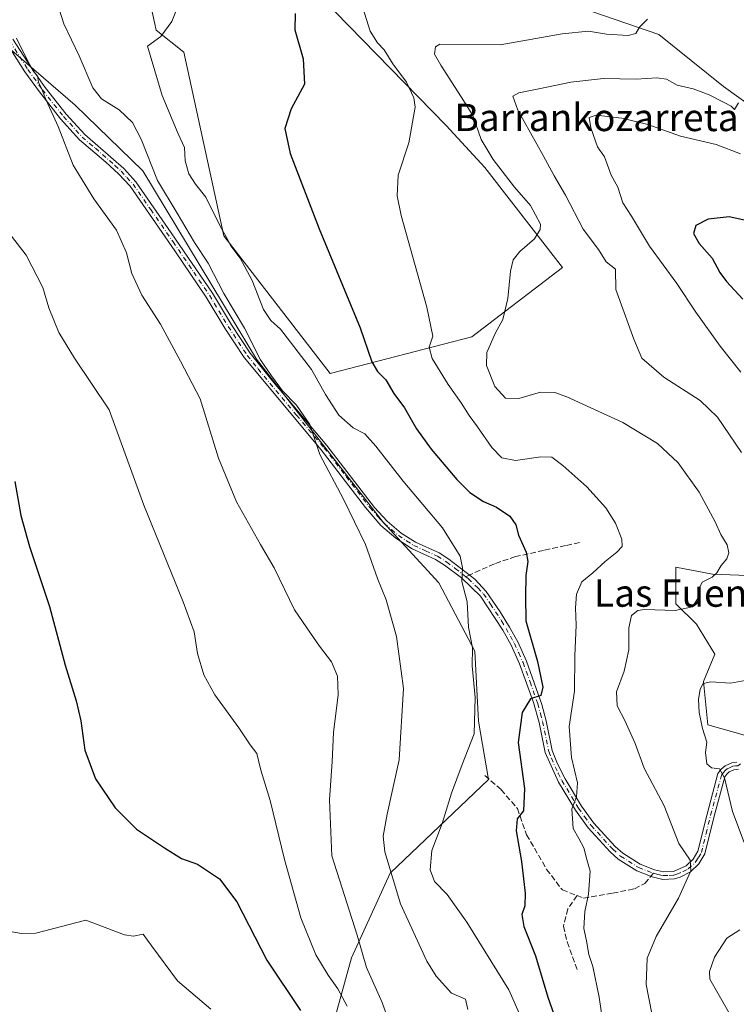
# Model space of a CAD drawing. Units: metres. Extents: x 631370 to 634828, y 4727367 to 4729746.
# Drawn here: x 634034 to 634244, y 4729084 to 4729372 of the extents above; entities that cross this region are included whole.
import ezdxf
from ezdxf.enums import TextEntityAlignment as Align

# ---------------------------------------------------------------- set-up
doc = ezdxf.new("R2010")
doc.units = ezdxf.units.M
doc.header["$MEASUREMENT"] = 0
doc.linetypes.add('DGN Style 3', pattern=[2.307223458686699, 1.648016756204785, -0.6592067024819142])
doc.linetypes.add('DGN Style 4', pattern=[2.6384748266838614, 1.318413404963828, -0.6592067024819142, 0.001648016756204785, -0.6592067024819142])
for name, color, linetype, lineweight in [('Camino Cxs', 7, 'Continuous', 0), ('Camino eje', 30, 'DGN Style 4', 13), ('Cultivos herbáceos CxS', 92, 'Continuous', 0), ('Curva de nivel maestra', 30, 'Continuous', 30), ('Curva de nivel normal', 30, 'Continuous', 0), ('Matorral CxS', 135, 'Continuous', 0), ('Senda', 7, 'DGN Style 3', 0), ('Senda no paivmentada conexión', 7, 'DGN Style 3', 0), ('Texto cartográfico', 7, 'Continuous', 0)]:
    doc.layers.add(name, color=color, linetype=linetype, lineweight=lineweight)
doc.styles.add('Style-Arial', font='txt')

# ---------------------------------------------------------------- blocks, each defined once
blk = doc.blocks.new('*U12')
at = {"layer": 'Matorral CxS', "color": 135, "linetype": 'Continuous', "lineweight": 0}
for points in [[(634071.9972999999, 4729378.8071, 568.4394999999931), (634074.1420999998, 4729368.882099999, 569.276199999993), (634082.1870999997, 4729362.4431, 570.4394999999931), (634093.9638999999, 4729308.651699999, 569.7237000000023), (634125.0894999999, 4729268.2839, 571.3398000000016), (634166.6536999998, 4729279.0143, 581.9550000000017), (634193.2021000005, 4729299.401699999, 586.1892999999982), (634170.4096999997, 4729328.6415, 583.3408000000054), (634159.0409000004, 4729340.989499999, 581.4027999999962), (634126.4212999997, 4729374.397299999, 576.8340000000027)], [(634192.1475000001, 4729377.739499999, 581.3032999999997), (634221.3876999998, 4729367.632099999, 585.4006999999983), (634240.4052999998, 4729352.4113, 589.062300000005), (634264.1781000001, 4729335.2863, 592.4321999999956)], [(634252.5478999997, 4729208.897100001, 586.812699999995), (634237.1416999997, 4729209.568299999, 584.3234999999986), (634226.4247000003, 4729211.578299999, 582.5571999999956), (634226.4244999997, 4729200.8565, 583.8650000000052), (634232.4524999997, 4729194.8257, 585.4961000000039), (634237.8113000002, 4729186.113500001, 588.2540000000008), (634234.4621000001, 4729178.072699999, 589.524900000004), (634235.8009000003, 4729165.3399, 589.797200000001), (634247.8579000002, 4729161.989700001, 591.0338999999949)], [(634178.0959000001, 4728846.507099999, 532.2565000000031), (634201.4593000002, 4728863.647700001, 537.2563999999984), (634204.5751, 4728907.278899999, 542.0812000000005), (634199.1246999997, 4728934.547499999, 546.6603999999934), (634189.0009000005, 4728952.467499999, 548.3064000000013), (634175.5141000003, 4728965.820499999, 545.6252999999997), (634164.1272999998, 4728987.9243, 545.861699999994), (634146.0428999999, 4729009.358100001, 544.4918999999937), (634134.6573000001, 4729041.5089, 546.9758000000002), (634125.9499000004, 4729077.6775, 551.7603999999993), (634131.3095000006, 4729097.1021, 557.8898999999947), (634142.6958999997, 4729121.8847, 564.4953999999998), (634171.4984999998, 4729149.345899999, 571.2602000000043), (634168.5746999999, 4729166.421900001, 569.6649000000034), (634167.5380999995, 4729186.9155, 569.715200000006), (634156.8935000002, 4729206.9365, 567.8058000000019), (634140.5396999996, 4729224.8563, 566.0584999999992), (634103.4732999997, 4729272.5011, 564.5681000000042), (634070.1923000002, 4729327.6787, 563.3252999999969), (634050.3306999998, 4729346.9397, 561.6134000000021), (634021.7509000005, 4729371.5669, 557.9122999999963)]]:
    blk.add_polyline3d(points, dxfattribs=at)
blk = doc.blocks.new('*U17')
at = {"layer": 'Cultivos herbáceos CxS', "color": 92, "linetype": 'Continuous', "lineweight": 0}
blk.add_polyline3d([(634021.7509000005, 4729371.5669, 557.9122999999963), (634050.3306999998, 4729346.9397, 561.6134000000021), (634070.1923000002, 4729327.6787, 563.3252999999969), (634103.4732999997, 4729272.5011, 564.5681000000042), (634140.5396999996, 4729224.8563, 566.0584999999992), (634156.8935000002, 4729206.9365, 567.8058000000019), (634167.5380999995, 4729186.9155, 569.715200000006), (634168.5746999999, 4729166.421900001, 569.6649000000034), (634171.4984999998, 4729149.345899999, 571.2602000000043), (634142.6958999997, 4729121.8847, 564.4953999999998), (634131.3095000006, 4729097.1021, 557.8898999999947), (634125.9499000004, 4729077.6775, 551.7603999999993), (634134.6573000001, 4729041.5089, 546.9758000000002), (634146.0428999999, 4729009.358100001, 544.4918999999937), (634164.1272999998, 4728987.9243, 545.861699999994), (634175.5141000003, 4728965.820499999, 545.6252999999997), (634189.0009000005, 4728952.467499999, 548.3064000000013), (634199.1246999997, 4728934.547499999, 546.6603999999934), (634204.5751, 4728907.278899999, 542.0812000000005), (634201.4593000002, 4728863.647700001, 537.2563999999984), (634178.0959000001, 4728846.507099999, 532.2565000000031)], dxfattribs=at)

msp = doc.modelspace()

# ---------------------------------------------------------------- linework, layer by layer
at = {"layer": 'Camino Cxs', "color": 7, "linetype": 'Continuous', "lineweight": 0}
for points in [[(634032.0800999999, 4729366.270099999, 560.3288999999932), (634037.4200999998, 4729357.9301, 560.0887999999978), (634041.6001000004, 4729352.0701, 560.1359999999986), (634047.7301000003, 4729344.3301, 560.6083999999975), (634053.1601, 4729338.350099999, 561.2483999999968), (634064.5900999998, 4729328.360099999, 562.0865000000049), (634068.1501000002, 4729324.4901, 562.3629999999976), (634078.5301000001, 4729309.5601, 562.9709000000003), (634090.6001000004, 4729291.8201, 564.0411000000023), (634096.1601, 4729282.600099999, 564.2125999999989), (634101.6601, 4729274.2601, 564.4248999999982), (634107.9801000003, 4729266.3101, 565.152900000001), (634124.1300999997, 4729247.2501, 565.8680000000022), (634138.1300999997, 4729229.0701, 566.9928000000073), (634141.7701000003, 4729225.030099999, 566.4223000000056), (634145.9401000004, 4729221.5701, 566.9189999999944), (634150.1201, 4729218.880100001, 567.7415000000037), (634157.0301000001, 4729215.7301, 569.0676999999996), (634159.8601000002, 4729213.960100001, 569.6487999999954), (634167.4700999996, 4729208.0101, 570.5749999999971), (634170.8601000002, 4729204.420100001, 571.6655000000028), (634174.9600999998, 4729198.5101, 573.2483999999968), (634177.6501000002, 4729194.040100001, 573.9899000000005), (634180.0601000005, 4729189.6801, 574.3329999999987), (634182.6201, 4729184.040100001, 574.2608999999939), (634187.1201, 4729171.370100001, 576.556899999996), (634188.4001000002, 4729166.590100001, 577.3261000000057), (634190.2001, 4729157.9001, 579.2820000000065), (634191.6901000004, 4729153.960100001, 579.2842999999993), (634193.9600999998, 4729149.540100001, 579.823900000003), (634198.7401000002, 4729141.5601, 580.8727000000072), (634202.4001000002, 4729136.620100001, 580.9821999999986), (634208.6501000002, 4729129.710100001, 581.7026999999945), (634210.8400999998, 4729127.7601, 581.8920000000071), (634215.9600999998, 4729124.530099999, 582.505799999999), (634220.1300999997, 4729122.9101, 582.9505000000064), (634222.8300999999, 4729122.280099999, 583.4089999999997), (634225.6801000005, 4729122.4301, 584.1582999999955), (634229.4301000005, 4729124.0701, 585.7425999999978), (634231.4600999998, 4729125.9801, 586.0002999999997), (634232.8701, 4729128.370100001, 585.7887000000047), (634235.5601000005, 4729139.200099999, 588.2817000000068), (634238.7500999998, 4729151.0801, 589.9091000000044), (634239.7301000003, 4729152.4001, 590.141499999998), (634240.8901000004, 4729153.4001, 590.3491999999969), (634242.8201000001, 4729154.290100001, 590.6518999999971), (634244.3101000005, 4729154.470100001, 590.9104999999981)], [(634032.0800999999, 4729366.270099999, 560.3288999999932), (634037.4200999998, 4729357.9301, 560.0887999999978), (634041.6001000004, 4729352.0701, 560.1359999999986), (634047.7301000003, 4729344.3301, 560.6083999999975), (634053.1601, 4729338.350099999, 561.2483999999968), (634064.5900999998, 4729328.360099999, 562.0865000000049), (634068.1501000002, 4729324.4901, 562.3629999999976), (634078.5301000001, 4729309.5601, 562.9709000000003), (634090.6001000004, 4729291.8201, 564.0411000000023), (634096.1601, 4729282.600099999, 564.2125999999989), (634101.6601, 4729274.2601, 564.4248999999982), (634107.9801000003, 4729266.3101, 565.152900000001), (634124.1300999997, 4729247.2501, 565.8680000000022), (634138.1300999997, 4729229.0701, 566.9928000000073), (634141.7701000003, 4729225.030099999, 566.4223000000056), (634145.9401000004, 4729221.5701, 566.9189999999944), (634150.1201, 4729218.880100001, 567.7415000000037), (634157.0301000001, 4729215.7301, 569.0676999999996), (634159.8601000002, 4729213.960100001, 569.6487999999954), (634167.4700999996, 4729208.0101, 570.5749999999971), (634170.8601000002, 4729204.420100001, 571.6655000000028), (634174.9600999998, 4729198.5101, 573.2483999999968), (634177.6501000002, 4729194.040100001, 573.9899000000005), (634180.0601000005, 4729189.6801, 574.3329999999987), (634182.6201, 4729184.040100001, 574.2608999999939), (634187.1201, 4729171.370100001, 576.556899999996), (634188.4001000002, 4729166.590100001, 577.3261000000057), (634190.2001, 4729157.9001, 579.2820000000065), (634191.6901000004, 4729153.960100001, 579.2842999999993), (634193.9600999998, 4729149.540100001, 579.823900000003), (634198.7401000002, 4729141.5601, 580.8727000000072), (634202.4001000002, 4729136.620100001, 580.9821999999986), (634208.6501000002, 4729129.710100001, 581.7026999999945), (634210.8400999998, 4729127.7601, 581.8920000000071), (634215.9600999998, 4729124.530099999, 582.505799999999), (634220.1300999997, 4729122.9101, 582.9505000000064), (634222.8300999999, 4729122.280099999, 583.4089999999997), (634225.6801000005, 4729122.4301, 584.1582999999955), (634229.4301000005, 4729124.0701, 585.7425999999978), (634231.4600999998, 4729125.9801, 586.0002999999997), (634232.8701, 4729128.370100001, 585.7887000000047), (634235.5601000005, 4729139.200099999, 588.2817000000068), (634238.7500999998, 4729151.0801, 589.9091000000044), (634239.7301000003, 4729152.4001, 590.141499999998), (634240.8901000004, 4729153.4001, 590.3491999999969), (634242.8201000001, 4729154.290100001, 590.6518999999971), (634244.3101000005, 4729154.470100001, 590.9104999999981)], [(634244.7801000001, 4729152.350099999, 590.9244000000035), (634243.4101, 4729152.200099999, 590.640400000004), (634242.0701000001, 4729151.5701, 590.4152999999933), (634241.3201000001, 4729150.920100001, 590.3130999999995), (634240.7301000003, 4729150.130100001, 590.2005000000064), (634237.6501000002, 4729138.6601, 588.2782000000007), (634234.8800999997, 4729127.550100001, 586.3533000000025), (634233.1501000002, 4729124.630100001, 587.0121999999974), (634230.6801000005, 4729122.300100001, 586.574099999998), (634227.6700999998, 4729120.7401, 584.8803000000044), (634226.0201000003, 4729120.300100001, 584.4315999999963), (634222.6300999997, 4729120.110099999, 583.5587999999989), (634219.4901000002, 4729120.850099999, 582.8122000000003), (634214.9801000003, 4729122.600099999, 582.6545000000042), (634209.5401, 4729126.030099999, 581.953999999998), (634207.1300999997, 4729128.1801, 581.5144), (634200.7301000003, 4729135.2501, 581.6251000000047), (634196.9501, 4729140.360099999, 581.3880000000064), (634192.0500999996, 4729148.540100001, 580.0201999999991), (634188.1401000004, 4729157.2401, 579.9636000000028), (634186.3101000005, 4729166.090100001, 576.9309000000068), (634184.7100999998, 4729171.890100001, 575.8816999999982), (634180.6201, 4729183.2301, 573.9554000000062), (634178.1401000004, 4729188.720100001, 573.7455000000045), (634175.6801000005, 4729193.1501, 573.7553999999947), (634169.1901000004, 4729203.040100001, 571.7421999999933), (634163.6201, 4729208.450099999, 570.1178999999975), (634158.6401000004, 4729212.1801, 569.2394999999962), (634156.0000999998, 4729213.8301, 568.8185999999987), (634149.0800999999, 4729216.9901, 567.2856999999931), (634144.2901, 4729220.110099999, 566.533500000005), (634139.9401000004, 4729223.8201, 566.010500000004), (634135.4001000002, 4729229.0101, 566.261400000003), (634122.4501, 4729245.9101, 565.0993000000017), (634099.9301000005, 4729272.9801, 563.6352000000043), (634094.2701000003, 4729281.5601, 563.385500000004), (634088.7901, 4729290.6601, 563.1946999999927), (634079.5800999999, 4729304.220100001, 562.3974000000017), (634066.4700999996, 4729323.1501, 561.7673000000068), (634063.0701000001, 4729326.8301, 561.6085000000021), (634059.3800999997, 4729330.210100001, 561.3754000000044), (634051.6601, 4729336.800100001, 560.7899999999936), (634046.0900999998, 4729342.940099999, 560.1828999999998), (634039.8800999997, 4729350.780099999, 559.7235999999976), (634035.6401000004, 4729356.720100001, 559.5522000000057), (634030.2500999998, 4729365.140100001, 559.5136000000057)], [(634244.7801000001, 4729152.350099999, 590.9244000000035), (634243.4101, 4729152.200099999, 590.640400000004), (634242.0701000001, 4729151.5701, 590.4152999999933), (634241.3201000001, 4729150.920100001, 590.3130999999995), (634240.7301000003, 4729150.130100001, 590.2005000000064), (634237.6501000002, 4729138.6601, 588.2782000000007), (634234.8800999997, 4729127.550100001, 586.3533000000025), (634233.1501000002, 4729124.630100001, 587.0121999999974), (634230.6801000005, 4729122.300100001, 586.574099999998), (634227.6700999998, 4729120.7401, 584.8803000000044), (634226.0201000003, 4729120.300100001, 584.4315999999963), (634222.6300999997, 4729120.110099999, 583.5587999999989), (634219.4901000002, 4729120.850099999, 582.8122000000003), (634214.9801000003, 4729122.600099999, 582.6545000000042), (634209.5401, 4729126.030099999, 581.953999999998), (634207.1300999997, 4729128.1801, 581.5144), (634200.7301000003, 4729135.2501, 581.6251000000047), (634196.9501, 4729140.360099999, 581.3880000000064), (634192.0500999996, 4729148.540100001, 580.0201999999991), (634188.1401000004, 4729157.2401, 579.9636000000028), (634186.3101000005, 4729166.090100001, 576.9309000000068), (634184.7100999998, 4729171.890100001, 575.8816999999982), (634180.6201, 4729183.2301, 573.9554000000062), (634178.1401000004, 4729188.720100001, 573.7455000000045), (634175.6801000005, 4729193.1501, 573.7553999999947), (634169.1901000004, 4729203.040100001, 571.7421999999933), (634163.6201, 4729208.450099999, 570.1178999999975), (634158.6401000004, 4729212.1801, 569.2394999999962), (634156.0000999998, 4729213.8301, 568.8185999999987), (634149.0800999999, 4729216.9901, 567.2856999999931), (634144.2901, 4729220.110099999, 566.533500000005), (634139.9401000004, 4729223.8201, 566.010500000004), (634135.4001000002, 4729229.0101, 566.261400000003), (634122.4501, 4729245.9101, 565.0993000000017), (634099.9301000005, 4729272.9801, 563.6352000000043), (634094.2701000003, 4729281.5601, 563.385500000004), (634088.7901, 4729290.6601, 563.1946999999927), (634079.5800999999, 4729304.220100001, 562.3974000000017), (634066.4700999996, 4729323.1501, 561.7673000000068), (634063.0701000001, 4729326.8301, 561.6085000000021), (634059.3800999997, 4729330.210100001, 561.3754000000044), (634051.6601, 4729336.800100001, 560.7899999999936), (634046.0900999998, 4729342.940099999, 560.1828999999998), (634039.8800999997, 4729350.780099999, 559.7235999999976), (634035.6401000004, 4729356.720100001, 559.5522000000057), (634030.2500999998, 4729365.140100001, 559.5136000000057)]]:
    msp.add_polyline3d(points, dxfattribs=at)
at = {"layer": 'Camino eje', "color": 30, "linetype": 'DGN Style 4', "lineweight": 13}
for points in [[(634031.1651, 4729365.7051, 559.9042999999947), (634036.5301000001, 4729357.325099999, 559.7860999999976), (634040.7401000002, 4729351.425100001, 559.9257999999973), (634046.9101, 4729343.6351, 560.376900000003), (634052.4101, 4729337.575099999, 561.0111000000034), (634056.2701000003, 4729334.280099999, 561.3157999999967), (634061.9851000002, 4729329.2851, 561.7021999999997), (634063.8300999999, 4729327.595100001, 561.8396999999968), (634065.5301000001, 4729325.755100001, 561.9278000000049), (634067.3101000005, 4729323.8201, 561.9985000000015), (634072.5000999998, 4729316.3551, 562.0920000000042), (634079.0551000005, 4729306.890100001, 562.6125000000029), (634085.0900999998, 4729298.020099999, 563.0535999999993), (634089.6951000001, 4729291.2401, 563.6137000000017), (634092.4351000005, 4729286.690099999, 563.7936000000045), (634095.2150999998, 4729282.0801, 563.7774999999965), (634100.7950999998, 4729273.620100001, 564.023000000001), (634103.9550999999, 4729269.645099999, 564.3892000000051), (634115.2150999998, 4729256.110099999, 565.0807999999961), (634123.2901, 4729246.5801, 565.4520000000048), (634129.7651000004, 4729238.130100001, 566.5095000000001), (634136.7651000004, 4729229.040100001, 566.7007000000012), (634139.0351, 4729226.4451, 566.0138000000006), (634140.8551000003, 4729224.425100001, 566.2191000000021), (634143.0301000001, 4729222.5701, 566.5190000000002), (634145.1151000002, 4729220.840100001, 566.7301000000007), (634147.5100999996, 4729219.280099999, 567.0525000000052), (634149.6001000004, 4729217.9351, 567.5), (634153.0601000005, 4729216.3551, 568.2593000000053), (634156.5151000004, 4729214.780099999, 568.9412000000011), (634159.2500999998, 4729213.0701, 569.4149000000034), (634161.7401000002, 4729211.2051, 569.7538999999961), (634164.8309000004, 4729208.7885, 570.3024000000005)], [(634164.8309000004, 4729208.7885, 570.3024000000005), (634165.5450999998, 4729208.2301, 570.361699999994), (634168.3300999999, 4729205.5251, 571.1999000000069), (634170.0251000002, 4729203.7301, 571.6616999999969), (634172.0751, 4729200.7751, 571.9909000000043), (634175.3201000001, 4729195.8301, 573.613200000007), (634176.6651, 4729193.595100001, 573.8191999999982), (634177.8951000003, 4729191.380100001, 573.8595999999961), (634179.1001000004, 4729189.200099999, 574.0167999999976), (634180.3400999998, 4729186.4551, 573.9891000000061), (634181.6201, 4729183.6351, 574.0804999999964), (634183.6651, 4729177.965100001, 574.732600000003), (634185.9151, 4729171.630100001, 576.234700000001), (634186.7150999998, 4729168.7301, 576.5847000000067), (634187.3551000003, 4729166.340100001, 576.9225000000006), (634189.1700999998, 4729157.5701, 579.6132999999973), (634189.9151, 4729155.600099999, 579.7660000000033), (634191.8701, 4729151.2501, 579.5485000000045), (634193.0050999997, 4729149.040100001, 579.8378999999986), (634197.8450999996, 4729140.960100001, 581.1399999999994), (634199.6750999996, 4729138.4901, 581.7171999999991), (634201.5651000004, 4729135.9351, 581.3110000000015), (634207.8901000004, 4729128.9451, 581.5834000000032), (634210.1901000004, 4729126.895099999, 581.8977000000014), (634215.4700999996, 4729123.565099999, 582.5616000000009), (634219.8101000005, 4729121.880100001, 582.8536000000023)], [(634219.8101000005, 4729121.880100001, 582.8536000000023), (634221.1601, 4729121.565099999, 583.1257999999943), (634222.7301000003, 4729121.1951, 583.483600000007), (634224.4250999996, 4729121.290100001, 583.9241000000038), (634225.8501000004, 4729121.3651, 584.2954000000027), (634226.6750999996, 4729121.585100001, 584.4958000000044), (634228.5500999996, 4729122.405099999, 585.2838000000047), (634230.0551000005, 4729123.1851, 586.108600000007), (634232.3051000005, 4729125.3051, 586.4186000000045), (634233.0100999996, 4729126.5001, 586.136599999998), (634233.8750999998, 4729127.960100001, 586.0584999999992), (634235.2600999996, 4729133.515100001, 587.1312999999936), (634236.6051000003, 4729138.9301, 588.2360999999946), (634239.7401000002, 4729150.6051, 590.036500000002), (634240.3775000004, 4729151.4625, 590.1778999999951), (634240.9001000002, 4729151.985099999, 590.2596000000049), (634241.4801000003, 4729152.485099999, 590.3261000000057), (634242.1501000002, 4729152.800100001, 590.4223999999958), (634243.1151000002, 4729153.245100001, 590.6190999999963), (634243.8601000002, 4729153.335100001, 590.7687000000005), (634244.5450999998, 4729153.4101, 590.902900000001), (634245.3227000004, 4729153.931299999, 591.0627999999997)]]:
    msp.add_polyline3d(points, dxfattribs=at)
at = {"layer": 'Cultivos herbáceos CxS', "color": 92, "linetype": 'Continuous', "lineweight": 0}
for points in [[(634126.4212999997, 4729374.397299999, 576.8340000000027), (634159.0409000004, 4729340.989499999, 581.4027999999962), (634170.4096999997, 4729328.6415, 583.3408000000054), (634193.2021000005, 4729299.401699999, 586.1892999999982), (634166.6536999998, 4729279.0143, 581.9550000000017), (634125.0894999999, 4729268.2839, 571.3398000000016), (634093.9638999999, 4729308.651699999, 569.7237000000023), (634082.1870999997, 4729362.4431, 570.4394999999931), (634074.1420999998, 4729368.882099999, 569.276199999993), (634071.9972999999, 4729378.8071, 568.4394999999931)], [(634071.9972999999, 4729378.8071, 568.4394999999931), (634074.1420999998, 4729368.882099999, 569.276199999993), (634082.1870999997, 4729362.4431, 570.4394999999931), (634093.9638999999, 4729308.651699999, 569.7237000000023), (634125.0894999999, 4729268.2839, 571.3398000000016), (634166.6536999998, 4729279.0143, 581.9550000000017), (634193.2021000005, 4729299.401699999, 586.1892999999982), (634170.4096999997, 4729328.6415, 583.3408000000054), (634159.0409000004, 4729340.989499999, 581.4027999999962), (634126.4212999997, 4729374.397299999, 576.8340000000027)], [(634264.1781000001, 4729335.2863, 592.4321999999956), (634240.4052999998, 4729352.4113, 589.062300000005), (634221.3876999998, 4729367.632099999, 585.4006999999983), (634192.1475000001, 4729377.739499999, 581.3032999999997)], [(634192.1475000001, 4729377.739499999, 581.3032999999997), (634221.3876999998, 4729367.632099999, 585.4006999999983), (634240.4052999998, 4729352.4113, 589.062300000005), (634264.1781000001, 4729335.2863, 592.4321999999956)], [(634021.7509000005, 4729371.5669, 557.9122999999963), (634050.3306999998, 4729346.9397, 561.6134000000021), (634070.1923000002, 4729327.6787, 563.3252999999969), (634103.4732999997, 4729272.5011, 564.5681000000042), (634140.5396999996, 4729224.8563, 566.0584999999992), (634156.8935000002, 4729206.9365, 567.8058000000019), (634167.5380999995, 4729186.9155, 569.715200000006), (634168.5746999999, 4729166.421900001, 569.6649000000034), (634171.4984999998, 4729149.345899999, 571.2602000000043), (634142.6958999997, 4729121.8847, 564.4953999999998), (634131.3095000006, 4729097.1021, 557.8898999999947), (634125.9499000004, 4729077.6775, 551.7603999999993), (634134.6573000001, 4729041.5089, 546.9758000000002), (634146.0428999999, 4729009.358100001, 544.4918999999937), (634164.1272999998, 4728987.9243, 545.861699999994), (634175.5141000003, 4728965.820499999, 545.6252999999997), (634189.0009000005, 4728952.467499999, 548.3064000000013), (634199.1246999997, 4728934.547499999, 546.6603999999934), (634204.5751, 4728907.278899999, 542.0812000000005), (634201.4593000002, 4728863.647700001, 537.2563999999984), (634178.0959000001, 4728846.507099999, 532.2565000000031)], [(634247.8579000002, 4729161.989700001, 591.0338999999949), (634235.8009000003, 4729165.3399, 589.797200000001), (634234.4621000001, 4729178.072699999, 589.524900000004), (634237.8113000002, 4729186.113500001, 588.2540000000008), (634232.4524999997, 4729194.8257, 585.4961000000039), (634226.4244999997, 4729200.8565, 583.8650000000052), (634226.4247000003, 4729211.578299999, 582.5571999999956), (634237.1416999997, 4729209.568299999, 584.3234999999986), (634252.5478999997, 4729208.897100001, 586.812699999995)], [(634252.5478999997, 4729208.897100001, 586.812699999995), (634237.1416999997, 4729209.568299999, 584.3234999999986), (634226.4247000003, 4729211.578299999, 582.5571999999956), (634226.4244999997, 4729200.8565, 583.8650000000052), (634232.4524999997, 4729194.8257, 585.4961000000039), (634237.8113000002, 4729186.113500001, 588.2540000000008), (634234.4621000001, 4729178.072699999, 589.524900000004), (634235.8009000003, 4729165.3399, 589.797200000001), (634247.8579000002, 4729161.989700001, 591.0338999999949)]]:
    msp.add_polyline3d(points, dxfattribs=at)
at = {"layer": 'Curva de nivel maestra', "color": 30, "linetype": 'Continuous', "lineweight": 30, "flags": 128}
for points, elevation in [([(634114.8499999996, 4729373.7301), (634114.7800000003, 4729369.030099999), (634117.2199999997, 4729360.5101), (634117.54, 4729353.0701), (634113.7000000002, 4729345.870100001), (634111.8099999997, 4729340.0801), (634113.3700000001, 4729332.800100001), (634121.9100000003, 4729310.670100001), (634133.8799999999, 4729281.640100001), (634137.2800000003, 4729271.720100001), (634138.9699999997, 4729268.940099999), (634141.4100000003, 4729266.440099999), (634143.75, 4729262.440099999), (634146.8600000005, 4729258.2401), (634150.3600000005, 4729252.120100001), (634154.7000000002, 4729246.110099999), (634162.2599999999, 4729237.300100001), (634166.0099999999, 4729233.440099999), (634170.04, 4729230.790100001), (634173.7999999998, 4729229.190099999), (634177.7800000003, 4729226.530099999), (634179.54, 4729223.950099999), (634180.2400000002, 4729220.9301), (634182.5199999996, 4729215.9801), (634183.04, 4729213.220100001), (634182.4500000002, 4729209.1501), (634182.3700000001, 4729203.0101), (634182.4400000004, 4729195.870100001), (634185.8700000001, 4729183.950099999), (634187.4299999997, 4729176.460100001), (634186.8700000001, 4729173.940099999), (634183.79, 4729172.960100001), (634181.3700000001, 4729168.960100001), (634180.1900000004, 4729160.1601), (634182.0599999997, 4729146.7601), (634181.79, 4729140.200099999), (634179.9000000004, 4729137.800100001), (634179.5800000001, 4729134.3101), (634181.1799999997, 4729125.340100001), (634182.29, 4729116.040100001), (634182.1799999997, 4729112.340100001), (634181.29, 4729109.770099999), (634181.8499999996, 4729106.3101), (634185.29, 4729097.700099999), (634188.9000000004, 4729085.640100001), (634195.2699999996, 4729067.600099999)], 575), ([(634253.5499999998, 4729311.640100001), (634242.04, 4729314.190099999), (634235.8899999997, 4729313.4801), (634232.2300000006, 4729311.670100001), (634231.5300000003, 4729309.300100001), (634233.2300000006, 4729306.4001), (634237.0199999996, 4729302.050100001), (634239.25, 4729297.890100001), (634241.2100000001, 4729295.220100001), (634246.0599999997, 4729290.130100001)], 600), ([(634032.7100000001, 4729236.630100001), (634034.4299999997, 4729226.710100001), (634036.9699999997, 4729217.600099999), (634042.8700000001, 4729200.040100001), (634047.4500000002, 4729182.9001), (634050.7000000002, 4729172.380100001), (634052.0199999996, 4729166.5701), (634053.2199999997, 4729158.0001), (634056.3399999999, 4729149.540100001), (634062.04, 4729141.030099999), (634068.3200000003, 4729134.8301), (634076.54, 4729129.380100001), (634081.54, 4729126.2401), (634086.2100000001, 4729124.590100001), (634092.7000000002, 4729120.2401), (634097.7400000002, 4729113.530099999), (634106.5800000001, 4729096.470100001), (634116.4299999997, 4729081.6501)], 550)]:
    msp.add_lwpolyline(points, dxfattribs=dict(at, elevation=elevation))
at = {"layer": 'Curva de nivel normal', "color": 30, "linetype": 'Continuous', "lineweight": 0, "flags": 128}
for points, elevation in [([(634082.8799999999, 4729381.970100001), (634078.6900000004, 4729371.470100001), (634075.4199999999, 4729366.9901), (634071.54, 4729364.2301), (634075.8399999999, 4729349.770099999), (634080.5499999998, 4729338.5101), (634082.3799999999, 4729334.4801), (634082.6399999997, 4729330.5801), (634083.6799999997, 4729326.800100001), (634085.6399999997, 4729323.800100001), (634088.6299999999, 4729319.970100001), (634092.8200000003, 4729311.4801), (634094.5999999996, 4729308.370100001), (634095.9800000006, 4729305.7501), (634098.6900000004, 4729302.120100001), (634102.1900000004, 4729295.5601), (634105.5800000001, 4729287.100099999), (634107.7000000002, 4729283.8201), (634110.5, 4729281.290100001), (634119.6699999999, 4729269.440099999), (634123.7199999997, 4729262.1501), (634127.6699999999, 4729256.100099999), (634131.7999999998, 4729252.420100001), (634135.2699999996, 4729250.590100001), (634138.5199999996, 4729247.050100001), (634146.4800000006, 4729236.720100001), (634158.0199999996, 4729223.110099999), (634163.1500000004, 4729214.8201), (634163.8600000005, 4729211.340100001), (634163.7000000002, 4729207.3301), (634165.2100000001, 4729201.4301), (634165.6600000003, 4729194.0001), (634166.8499999996, 4729187.960100001), (634166.7199999997, 4729182.630100001), (634167.5800000001, 4729173.4001), (634167.3200000003, 4729162.720100001), (634163.7300000006, 4729153.7401), (634160.6200000001, 4729145.4001), (634157.8799999999, 4729136.470100001), (634154.8499999996, 4729128.600099999), (634154.4000000004, 4729122.9101), (634155.6500000004, 4729119.460100001), (634159.3600000005, 4729115.6601), (634165.1600000003, 4729107.610099999), (634177.4199999999, 4729087.770099999), (634183.8799999999, 4729073.2401)], 570), ([(634044.54, 4729378.840100001), (634047.0700000003, 4729370.790100001), (634051.5800000001, 4729361.360099999), (634055.5599999997, 4729352.0001), (634058.0599999997, 4729348.790100001), (634063.2999999998, 4729345.5701), (634067.1500000004, 4729341.880100001), (634069.6600000003, 4729336.950099999), (634074.5199999996, 4729324.880100001), (634080.2100000001, 4729315.3101), (634085.3300000001, 4729306.640100001), (634089.3700000001, 4729300.670100001), (634093.9500000002, 4729291.770099999), (634099.9500000002, 4729281.590100001), (634104.7199999997, 4729272.360099999), (634107.9000000004, 4729267.670100001), (634111.1100000005, 4729263.210100001), (634115.25, 4729259.020099999), (634119.1699999999, 4729253.380100001), (634122.0800000001, 4729244.620100001), (634129.0199999996, 4729231.460100001), (634135.4400000004, 4729218.1801), (634138.9699999997, 4729208.300100001), (634141.4800000006, 4729202.050100001), (634144.5599999997, 4729191.2501), (634146.5899999999, 4729176.020099999), (634145.3099999997, 4729155.120100001), (634141.8200000003, 4729139.2501), (634140.6299999999, 4729132.720100001), (634141.1299999999, 4729128.220100001), (634145.7000000002, 4729112.9901), (634153.4600000001, 4729096.100099999), (634156.1399999997, 4729091.7301), (634160.6699999999, 4729086.7601), (634164.75, 4729085.040100001), (634165.4600000001, 4729082.0001)], 565), ([(634134.6600000003, 4729375.390100001), (634136.7800000003, 4729368.640100001), (634138.9199999999, 4729365.220100001), (634140.9600000001, 4729363.120100001), (634143.4699999997, 4729359.0001), (634147.5099999999, 4729353.610099999), (634149.6100000005, 4729349.100099999), (634150, 4729346.300100001), (634148.1399999997, 4729335.880100001), (634145.0700000003, 4729326.380100001), (634144.7599999999, 4729320.3301), (634145.9400000004, 4729314.590100001), (634153.4000000004, 4729287.700099999), (634155.1600000003, 4729279.270099999), (634154.0899999999, 4729276.050100001), (634155.0199999996, 4729272.7501), (634159.7100000001, 4729265.100099999), (634163.5300000003, 4729259.7301), (634165.8399999999, 4729255.970100001), (634168.3200000003, 4729252.640100001), (634172.4500000002, 4729246.590100001), (634175.4000000004, 4729243.590100001), (634179.4500000002, 4729242.870100001), (634186.8300000001, 4729243.920100001), (634190.0099999999, 4729243.770099999), (634193.3099999997, 4729241.4001), (634200.3200000003, 4729235.0701), (634205.8499999996, 4729228.940099999), (634208.6799999997, 4729224.440099999), (634210.5800000001, 4729219.780099999), (634210.6600000003, 4729217.620100001), (634209.0899999999, 4729215.920100001), (634205.6399999997, 4729213.2601), (634202.1100000005, 4729209.940099999), (634198.8899999997, 4729207.300100001), (634197.3099999997, 4729203.630100001), (634196.9800000006, 4729199.610099999), (634197.1500000004, 4729194.540100001), (634196.7699999996, 4729185.5601), (634196.6900000004, 4729175.290100001), (634195.1399999997, 4729164.9001), (634195.7800000003, 4729155.780099999), (634197.5499999998, 4729148.380100001), (634197.2800000003, 4729144.3201), (634195.8899999997, 4729140.800100001), (634196.2800000003, 4729135.050100001), (634198.0099999999, 4729132.100099999), (634199.4199999999, 4729129.390100001), (634200.3600000005, 4729125.960100001), (634201.25, 4729122.540100001), (634200.8399999999, 4729115.8201), (634199.7199999997, 4729110.7301), (634199.4400000004, 4729105.7601), (634200.2100000001, 4729102.100099999), (634200.8799999999, 4729098.100099999), (634202.0899999999, 4729094.630100001), (634203.9199999999, 4729085.620100001), (634206.4400000004, 4729068.2601)], 580), ([(634218.1200000001, 4729372.120100001), (634215.7300000006, 4729369.8201), (634214.6399999997, 4729367.940099999), (634212.4000000004, 4729367.350099999), (634206.0700000003, 4729367.700099999), (634200.8300000001, 4729368.5801), (634193.0499999998, 4729367.800100001), (634174.8799999999, 4729364.5801), (634157.2199999997, 4729364.8101), (634155.9400000004, 4729364.050100001), (634155.7000000002, 4729361.840100001), (634157.5, 4729358.600099999), (634164.1699999999, 4729348.270099999), (634166.8799999999, 4729343.9301), (634169.2999999998, 4729336.9001), (634172.9100000003, 4729331.0101), (634179.1200000001, 4729322.890100001), (634183.79, 4729317.530099999), (634186.7000000002, 4729312.0601), (634186.6699999999, 4729310.5001), (634184.9800000006, 4729307.780099999), (634180.6900000004, 4729304.0101), (634178.7599999999, 4729301.640100001), (634177.9500000002, 4729298.3101), (634177.1500000004, 4729290.3101), (634175.6600000003, 4729284.1501), (634173.4199999999, 4729280.0101), (634171.0199999996, 4729274.4801), (634170.8700000001, 4729270.640100001), (634173.3799999999, 4729264.470100001), (634176.5, 4729261.0801), (634180.3399999999, 4729260.940099999), (634186.75, 4729262.880100001), (634190.9800000006, 4729262.7301), (634194.4400000004, 4729261.520099999), (634210.9100000003, 4729253.920100001), (634221.0099999999, 4729247.770099999), (634227.0599999997, 4729242.1501), (634233.2800000003, 4729233.5101), (634237.9199999999, 4729224.9001), (634239.54, 4729221.100099999), (634241.4100000003, 4729218.0701), (634241.9800000006, 4729215.7401), (634241.3099999997, 4729214.0001), (634239.6799999997, 4729212.030099999), (634238.4100000003, 4729209.9001), (634237.0099999999, 4729208.690099999), (634234.0899999999, 4729207.170100001), (634233.1399999997, 4729205.110099999), (634233.3799999999, 4729203.1501), (634231.2800000003, 4729199.9901), (634226.2199999997, 4729198.880100001), (634217.1799999997, 4729199.1501), (634215.2599999999, 4729198.840100001), (634213.4199999999, 4729197.450099999), (634212.6299999999, 4729193.790100001), (634212.6600000003, 4729187.360099999), (634211.2800000003, 4729181.100099999), (634209.04, 4729175.0701), (634209.1600000003, 4729170.920100001), (634211.4600000001, 4729166.6601), (634214.4800000006, 4729159.920100001), (634217.1100000005, 4729152.6601), (634222.9900000002, 4729141.670100001), (634227.2300000006, 4729130.6601), (634230.6200000001, 4729125.7401), (634230.7999999998, 4729122.590100001), (634227.2100000001, 4729114.640100001), (634220.6699999999, 4729103.340100001), (634217.9800000006, 4729096.9801), (634217.7000000002, 4729089.300100001), (634219.4100000003, 4729080.770099999)], 585), ([(634033.1200000001, 4729366.5601), (634035.8600000005, 4729360.960100001), (634037.9600000001, 4729357.0701), (634039.29, 4729355.440099999), (634039.6100000005, 4729353.6501), (634040.6200000001, 4729351.5801), (634041.8200000003, 4729348.390100001), (634045.3499999996, 4729340.640100001), (634049.8200000003, 4729329.340100001), (634055.8099999997, 4729319.440099999), (634062.4900000002, 4729310.270099999), (634065.3799999999, 4729303.630100001), (634066.9199999999, 4729297.640100001), (634069.8700000001, 4729291.280099999), (634075.3300000001, 4729282.800100001), (634081.1900000004, 4729271.960100001), (634086.9600000001, 4729260.890100001), (634092.3499999996, 4729243.540100001), (634097.6900000004, 4729230.6801), (634104.6799999997, 4729218.200099999), (634108.6500000004, 4729211.4101), (634114.6299999999, 4729199.050100001), (634119.3300000001, 4729192.2601), (634122, 4729188.380100001), (634125.5, 4729183.800100001), (634127.2599999999, 4729179.6801), (634127.4000000004, 4729174.1801), (634126.0999999996, 4729163.120100001), (634125.7199999997, 4729154.6601), (634124.9100000003, 4729143.4001), (634125.54, 4729126.9801), (634133.0099999999, 4729103.770099999), (634135.7599999999, 4729094.290100001), (634140.3200000003, 4729084.0001), (634143.4000000004, 4729075.5101)], 560), ([(634244.7199999997, 4729347.640100001), (634243.5499999998, 4729345.610099999), (634242.6299999999, 4729346.670100001), (634240.5599999997, 4729347.6601), (634236.1600000003, 4729349.960100001), (634231.4400000004, 4729351.6601), (634226.8099999997, 4729352.800100001), (634223.6900000004, 4729354.5001), (634220.8700000001, 4729354.940099999), (634214.7699999996, 4729354.5001), (634205.1699999999, 4729354.700099999), (634195.5999999996, 4729353.6601), (634186.25, 4729351.6601), (634180.3600000005, 4729350.5601), (634178.5899999999, 4729349.5801), (634180.0899999999, 4729345.4301), (634187.5599999997, 4729332.220100001), (634190.7199999997, 4729326.210100001), (634194.0800000001, 4729320.520099999), (634199.2100000001, 4729310.640100001), (634203.6900000004, 4729304.600099999), (634206.0199999996, 4729301.020099999), (634208.6900000004, 4729298.840100001), (634208.8200000003, 4729292.920100001), (634214.0499999998, 4729278.390100001), (634216.4400000004, 4729272.8201), (634222.9299999997, 4729267.220100001), (634233.5599999997, 4729260.4001), (634238.6100000005, 4729255.4901), (634245.6600000003, 4729245.200099999)], 590), ([(634245.3799999999, 4729332.670100001), (634238.2300000006, 4729335.380100001), (634227.8099999997, 4729337.8201), (634218.2000000002, 4729341.2601), (634210.6200000001, 4729343.1501), (634203.0300000003, 4729343.9801), (634201.0199999996, 4729343.3301), (634201.4400000004, 4729340.3101), (634203.4000000004, 4729334.700099999), (634205.5099999999, 4729331.7501), (634207.4900000002, 4729326.460100001), (634209.3700000001, 4729322.940099999), (634210.8799999999, 4729318.300100001), (634213.3700000001, 4729314.370100001), (634218.7199999997, 4729305.590100001), (634226.7199999997, 4729294.710100001), (634232.2400000002, 4729286.2401), (634239.3600000005, 4729276.3201), (634245.4800000006, 4729268.670100001)], 595), ([(634028.2599999999, 4729312.8201), (634036.0199999996, 4729302.970100001), (634040.8499999996, 4729293.540100001), (634042.6600000003, 4729287.5801), (634045.5800000001, 4729280.360099999), (634050.1299999999, 4729272.7601), (634060.3399999999, 4729257.640100001), (634070.4600000001, 4729229.7301), (634082, 4729201.420100001), (634085.1900000004, 4729192.610099999), (634086.2599999999, 4729186.270099999), (634088.0499999998, 4729180.050100001), (634091.2599999999, 4729174.200099999), (634098.2800000003, 4729164.4801), (634101.6100000005, 4729159.5001), (634103.6200000001, 4729157.0001), (634104.7599999999, 4729152.110099999), (634107.4900000002, 4729143.2501), (634111.6699999999, 4729125.920100001), (634116.5, 4729108.880100001), (634120.9000000004, 4729097.9801), (634124.4900000002, 4729092.0001), (634127.3600000005, 4729088.0801), (634130.1100000005, 4729082.9901)], 555), ([(634246.7300000006, 4729178.4001), (634242.4199999999, 4729177.620100001), (634236.6399999997, 4729178.020099999), (634234.4299999997, 4729177.4801), (634233.5700000003, 4729175.8101), (634233.0199999996, 4729172.850099999), (634233.2199999997, 4729168.9801), (634234.2599999999, 4729164.350099999), (634235.4600000001, 4729160.3301), (634235.0999999996, 4729157.3201), (634235.4400000004, 4729153.9801), (634236.8899999997, 4729152.8301), (634239.2000000002, 4729152.540100001), (634240.6399999997, 4729149.8101), (634243, 4729139.960100001), (634246.4299999997, 4729130.920100001)], 590), ([(634027.8600000005, 4729105.420100001), (634034.6299999999, 4729104.270099999), (634038.8799999999, 4729104.380100001), (634053.5300000003, 4729108.110099999), (634064.7699999996, 4729103.8201), (634067.4600000001, 4729103.4901), (634070.2599999999, 4729104.100099999), (634072.8399999999, 4729100.5101), (634080.3399999999, 4729090.420100001), (634090.0999999996, 4729082.0601)], 545), ([(634245.1500000004, 4729105.340100001), (634241.3200000003, 4729102.850099999), (634237.7199999997, 4729097.340100001), (634236.2300000006, 4729093.0701), (634236.3600000005, 4729090.840100001), (634243.4100000003, 4729078.610099999)], 590)]:
    msp.add_lwpolyline(points, dxfattribs=dict(at, elevation=elevation))
at = {"layer": 'Matorral CxS', "color": 135, "linetype": 'Continuous', "lineweight": 0}
for points in [[(634071.9972999999, 4729378.8071, 568.4394999999931), (634074.1420999998, 4729368.882099999, 569.276199999993), (634082.1870999997, 4729362.4431, 570.4394999999931), (634093.9638999999, 4729308.651699999, 569.7237000000023), (634125.0894999999, 4729268.2839, 571.3398000000016), (634166.6536999998, 4729279.0143, 581.9550000000017), (634193.2021000005, 4729299.401699999, 586.1892999999982), (634170.4096999997, 4729328.6415, 583.3408000000054), (634159.0409000004, 4729340.989499999, 581.4027999999962), (634126.4212999997, 4729374.397299999, 576.8340000000027)], [(634192.1475000001, 4729377.739499999, 581.3032999999997), (634221.3876999998, 4729367.632099999, 585.4006999999983), (634240.4052999998, 4729352.4113, 589.062300000005), (634264.1781000001, 4729335.2863, 592.4321999999956)], [(634021.7509000005, 4729371.5669, 557.9122999999963), (634050.3306999998, 4729346.9397, 561.6134000000021), (634070.1923000002, 4729327.6787, 563.3252999999969), (634103.4732999997, 4729272.5011, 564.5681000000042), (634140.5396999996, 4729224.8563, 566.0584999999992), (634156.8935000002, 4729206.9365, 567.8058000000019), (634167.5380999995, 4729186.9155, 569.715200000006), (634168.5746999999, 4729166.421900001, 569.6649000000034), (634171.4984999998, 4729149.345899999, 571.2602000000043), (634142.6958999997, 4729121.8847, 564.4953999999998), (634131.3095000006, 4729097.1021, 557.8898999999947), (634125.9499000004, 4729077.6775, 551.7603999999993), (634134.6573000001, 4729041.5089, 546.9758000000002), (634146.0428999999, 4729009.358100001, 544.4918999999937), (634164.1272999998, 4728987.9243, 545.861699999994), (634175.5141000003, 4728965.820499999, 545.6252999999997), (634189.0009000005, 4728952.467499999, 548.3064000000013), (634199.1246999997, 4728934.547499999, 546.6603999999934), (634204.5751, 4728907.278899999, 542.0812000000005), (634201.4593000002, 4728863.647700001, 537.2563999999984), (634178.0959000001, 4728846.507099999, 532.2565000000031)], [(634252.5478999997, 4729208.897100001, 586.812699999995), (634237.1416999997, 4729209.568299999, 584.3234999999986), (634226.4247000003, 4729211.578299999, 582.5571999999956), (634226.4244999997, 4729200.8565, 583.8650000000052), (634232.4524999997, 4729194.8257, 585.4961000000039), (634237.8113000002, 4729186.113500001, 588.2540000000008), (634234.4621000001, 4729178.072699999, 589.524900000004), (634235.8009000003, 4729165.3399, 589.797200000001), (634247.8579000002, 4729161.989700001, 591.0338999999949)]]:
    msp.add_polyline3d(points, dxfattribs=at)
at = {"layer": 'Senda', "color": 7, "linetype": 'DGN Style 3', "lineweight": 0}
for points in [[(634198.1892999997, 4729218.781099999, 579.488200000007), (634194.0619000001, 4729217.908100001, 579.2695999999996), (634187.6325000003, 4729216.4793, 579.6628999999957), (634179.4568999996, 4729214.653700001, 575.9138999999996), (634173.2417000001, 4729212.566099999, 572.534599999999), (634165.8748000005, 4729209.257400001, 570.5019999999931)], [(634170.4370999997, 4729150.507900001, 571.4404000000068), (634175.1996999999, 4729146.3805, 572.9320000000008), (634179.9621000001, 4729140.824100001, 574.5644999999931), (634182.6608999996, 4729133.204100001, 575.3850999999995), (634188.5346999997, 4729123.0441, 576.9673999999941), (634193.1385000005, 4729117.011700001, 578.3487000000023), (634197.4574999996, 4729115.350500001, 579.297900000005)], [(634197.4574999996, 4729115.350500001, 579.297900000005), (634199.3296999997, 4729114.6303, 579.6435999999958), (634207.9023000002, 4729116.0591, 580.9183000000048), (634214.2522999998, 4729117.329100001, 581.7985999999946), (634217.2685000002, 4729118.9167, 582.3065999999963), (634219.0674000002, 4729121.0141, 582.7207000000053)], [(634197.4574999996, 4729115.350500001, 579.297900000005), (634194.7259000001, 4729111.4553, 578.9671999999991), (634193.4559000004, 4729106.375299999, 578.6815999999963), (634194.5673000002, 4729101.771500001, 578.6293000000006), (634197.5834999997, 4729093.357899999, 579.046100000007)]]:
    msp.add_polyline3d(points, dxfattribs=at)
at = {"layer": 'Senda no paivmentada conexión', "color": 7, "linetype": 'DGN Style 3', "lineweight": 0, "extrusion": (-0.1567382916147554, -0.07040385578862021, 0.9851276085014485), "elevation": -431790.625097821, "flags": 128}
msp.add_lwpolyline([(-4054143.675358317, 2478923.717693031), (-4054143.675358316, 2478922.55604137)], dxfattribs=at)
at = {"layer": 'Senda no paivmentada conexión', "color": 7, "linetype": 'DGN Style 3', "lineweight": 0, "extrusion": (-0.07532645566277335, -0.08783184413128095, 0.9932831883374361), "elevation": -462562.0875745818, "flags": 128}
msp.add_lwpolyline([(-2597239.822909256, 3975827.127586446), (-2597239.822909256, 3975828.276160215)], dxfattribs=at)

# ---------------------------------------------------------------- block references
at = {"layer": 'Cultivos herbáceos CxS', "color": 92, "linetype": 'Continuous', "lineweight": 0}
msp.add_blockref('*U17', (0, 0), dxfattribs=at)
at = {"layer": 'Matorral CxS', "color": 135, "linetype": 'Continuous', "lineweight": 0}
msp.add_blockref('*U12', (0, 0), dxfattribs=at)

# ---------------------------------------------------------------- texts
at = {"layer": 'Texto cartográfico', "color": 7, "linetype": 'Continuous', "lineweight": 0, "style": 'Style-Arial'}
for s, p in [('Barrankozarreta', (634203.1468268293, 4729343.32015)), ('Las Fuenticas', (634236.8512353655, 4729203.970150001))]:
    msp.add_text(s, height=8, dxfattribs=at).set_placement(p, align=Align.MIDDLE_CENTER)

doc.saveas('drawing.dxf')
